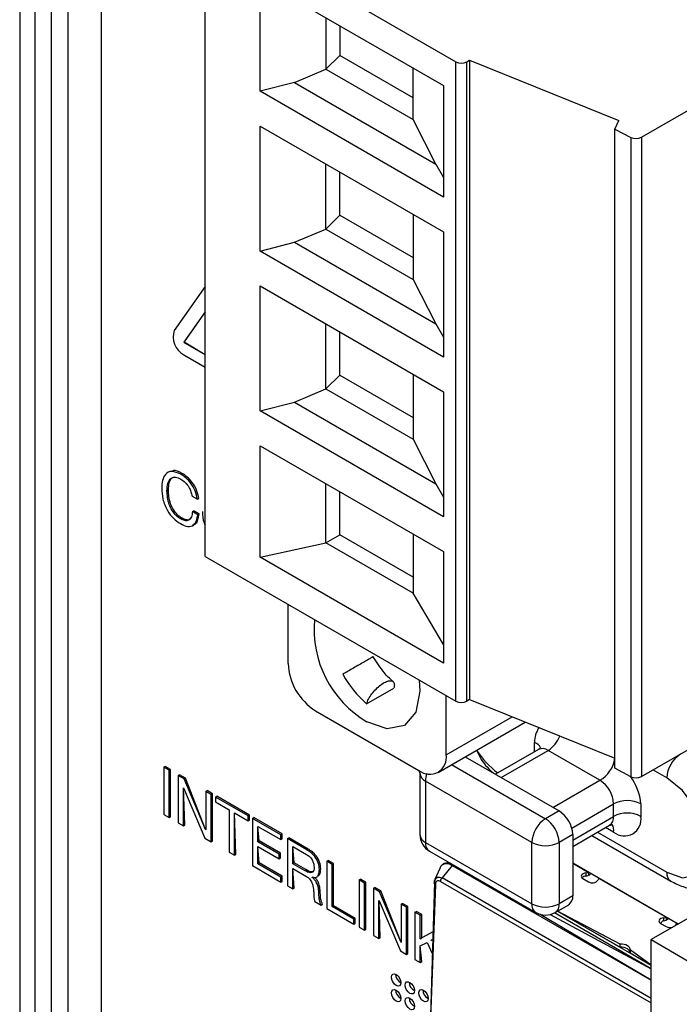
# Model space of a CAD drawing. Units: millimetres. Extents: x 17 to 410, y 7 to 290.
# Drawn here: x 333 to 342, y 75 to 88 of the extents above; entities that cross this region are included whole.
import ezdxf

# ---------------------------------------------------------------- set-up
doc = ezdxf.new("R2010")
doc.units = ezdxf.units.MM

msp = doc.modelspace()

# ---------------------------------------------------------------- linework, layer by layer
at = {"color": 7, "linetype": 'Continuous', "lineweight": 25}
for p, q in [((332.9549, 96.8045), (332.9549, 53.2284)), ((333.1531, 96.6004), (333.1531, 53.3425)), ((333.3653, 54.7947), (333.3653, 95.7241)), ((333.5774, 95.7241), (333.5774, 54.7947)), ((334.0133, 95.799), (334.0133, 54.8696)), ((335.3593, 89.1599), (338.612, 87.2821)), ((335.3593, 80.8638), (335.3593, 89.1599)), ((336.0723, 88.3477), (338.4529, 86.9734)), ((336.0723, 86.8999), (336.0723, 88.3477)), ((336.9256, 87.8551), (336.9256, 87.1857)), ((341.0177, 86.3033), (343.6431, 87.8189)), ((337.1059, 87.751), (337.1059, 87.3656)), ((336.9256, 87.1857), (337.1059, 87.3656)), ((338.0569, 86.8165), (337.1059, 87.3656)), ((338.612, 78.9861), (338.612, 87.2821)), ((338.7534, 87.2821), (338.7888, 87.3025)), ((338.7534, 78.9861), (338.7534, 87.2821)), ((338.7888, 87.3025), (340.7241, 86.5203)), ((338.7888, 87.3025), (338.7888, 79.0065)), ((336.5185, 87.0148), (336.9256, 87.1857)), ((336.9256, 87.1857), (338.0569, 86.5326)), ((338.0569, 86.5326), (338.0569, 87.202)), ((336.5185, 87.0148), (336.0723, 86.8999)), ((336.5185, 87.0148), (338.3523, 85.9561)), ((338.4529, 85.5256), (336.0723, 86.8999)), ((338.4529, 86.9734), (338.4529, 85.5256)), ((338.3523, 85.9561), (338.0569, 86.5326)), ((340.6732, 86.4106), (340.7241, 86.5203)), ((336.0723, 86.4487), (338.4529, 85.0744)), ((336.0723, 84.8258), (336.0723, 86.4487)), ((340.6732, 86.4106), (340.8794, 86.3016)), ((340.6732, 78.1146), (340.6732, 86.4106)), ((340.8794, 86.3016), (340.8794, 78.0055)), ((341.0177, 86.3033), (341.0177, 78.0073)), ((336.9256, 85.1117), (336.9256, 85.9561)), ((338.3523, 85.9561), (338.4529, 85.7823)), ((337.1059, 85.2915), (337.1059, 85.852)), ((336.9256, 85.1117), (337.1059, 85.2915)), ((337.1059, 85.2915), (338.0569, 84.7425)), ((338.0569, 85.303), (338.0569, 84.4585)), ((336.5185, 84.9408), (336.9256, 85.1117)), ((336.9256, 85.1117), (338.0569, 84.4585)), ((338.4529, 85.0744), (338.4529, 83.4516)), ((336.0723, 84.8258), (336.5185, 84.9408)), ((336.5185, 84.9408), (338.3523, 83.8821)), ((338.4529, 83.4516), (336.0723, 84.8258)), ((338.0569, 84.4585), (338.3523, 83.8821)), ((335.3593, 84.3658), (334.9593, 83.7967)), ((336.0723, 84.3747), (338.4529, 83.0004)), ((336.0723, 82.7518), (336.0723, 84.3747)), ((335.3593, 84.0392), (335.0818, 83.6444)), ((335.3593, 84.0392), (335.0889, 83.6484)), ((336.9256, 83.0377), (336.9256, 83.8821)), ((338.3523, 83.8821), (338.4529, 83.7083)), ((337.1059, 83.2175), (337.1059, 83.778)), ((335.0818, 83.6444), (335.0889, 83.6484)), ((335.0818, 83.6444), (335.3593, 83.4842)), ((335.0889, 83.6484), (335.3593, 83.4842)), ((335.0818, 83.4811), (335.3593, 83.3209)), ((336.9256, 83.0377), (337.1059, 83.2175)), ((337.1059, 83.2175), (338.0569, 82.6685)), ((338.0569, 83.229), (338.0569, 82.3845)), ((336.5185, 82.8667), (336.9256, 83.0377)), ((336.9256, 83.0377), (338.0569, 82.3845)), ((338.4529, 83.0004), (338.4529, 81.3775)), ((336.0723, 82.7518), (336.5185, 82.8667)), ((336.5185, 82.8667), (338.3523, 81.8081)), ((338.4529, 81.3775), (336.0723, 82.7518)), ((336.0723, 82.3006), (338.4529, 80.9263)), ((336.0723, 80.8528), (336.0723, 82.3006)), ((338.0569, 82.3845), (338.3523, 81.8081)), ((335.044, 81.9307), (335.0617, 81.9409)), ((336.9256, 81.0394), (336.9256, 81.8081)), ((338.3523, 81.8081), (338.4529, 81.6343)), ((334.8651, 81.7162), (334.8828, 81.7264)), ((335.1906, 81.6463), (335.2594, 81.6065)), ((337.1059, 81.1435), (337.1059, 81.704)), ((335.2594, 81.6065), (335.2771, 81.6167)), ((335.1957, 81.4452), (335.2134, 81.4554)), ((335.2646, 81.4054), (335.1957, 81.4452)), ((335.2823, 81.4156), (335.2134, 81.4554)), ((335.2646, 81.4054), (335.2823, 81.4156)), ((335.0441, 81.35), (335.0618, 81.3602)), ((336.9256, 81.0394), (337.1059, 81.1435)), ((338.0569, 80.5945), (337.1059, 81.1435)), ((338.0569, 81.1549), (338.0569, 80.3863)), ((336.0723, 80.8528), (336.9256, 81.0394)), ((338.0569, 80.3863), (336.9256, 81.0394)), ((338.4529, 80.9263), (338.4529, 79.4785)), ((335.3593, 80.8638), (338.612, 78.9861)), ((338.4529, 79.4785), (336.0723, 80.8528)), ((338.4529, 79.7233), (338.0569, 80.3863)), ((336.4359, 79.4746), (336.4359, 80.2423)), ((341.0177, 78.0073), (343.6431, 79.5229)), ((337.4542, 78.9506), (337.8078, 79.1547)), ((338.4865, 78.2908), (338.4865, 79.0585)), ((338.7888, 79.0065), (338.7534, 78.9861)), ((338.7888, 79.0065), (340.6732, 78.2448)), ((336.7894, 78.8623), (338.1329, 78.0867)), ((338.3829, 78.0619), (339.5124, 78.714)), ((338.4865, 78.2908), (339.3401, 78.7836)), ((339.6838, 78.3601), (339.1257, 78.0379)), ((339.1989, 77.9957), (339.8088, 78.3477)), ((339.632, 78.3302), (339.632, 78.4497)), ((340.4805, 77.9599), (339.8088, 78.3477)), ((338.7335, 78.2643), (339.9502, 77.562)), ((334.8238, 78.1286), (334.8415, 78.1388)), ((334.8927, 78.0889), (334.8238, 78.1286)), ((334.8238, 78.1286), (334.8238, 77.5162)), ((334.9103, 78.0991), (334.8415, 78.1388)), ((334.8927, 78.0889), (334.9103, 78.0991)), ((334.8927, 77.4765), (334.8927, 78.0889)), ((334.9103, 77.4867), (334.9103, 78.0991)), ((338.1329, 78.0867), (338.1446, 78.0518)), ((338.5568, 78.1623), (339.7734, 77.4599)), ((340.8794, 78.0055), (340.6732, 78.1146)), ((341.3467, 77.9906), (341.1678, 78.0939)), ((335.0098, 78.0213), (335.0274, 78.0315)), ((335.0868, 77.9768), (335.0098, 78.0213)), ((335.0098, 78.0213), (335.0098, 77.4089)), ((335.1045, 77.987), (335.0274, 78.0315)), ((335.0868, 77.9768), (335.1045, 77.987)), ((335.3664, 77.3188), (335.0868, 77.9768)), ((335.3664, 77.3188), (335.1045, 77.987)), ((338.1446, 78.0518), (338.1446, 77.2557)), ((339.5967, 77.1537), (338.2178, 77.9497)), ((338.2178, 77.9497), (338.2178, 77.1536)), ((339.8707, 77.6079), (340.4805, 77.9599)), ((335.0786, 77.8606), (335.0801, 77.8597)), ((335.0786, 77.3691), (335.0786, 77.8606)), ((335.0963, 77.3793), (335.0801, 77.8597)), ((335.0801, 77.8597), (335.3575, 77.2081)), ((335.3679, 77.8145), (335.3856, 77.8247)), ((335.3679, 77.8145), (335.3679, 77.3179)), ((335.4368, 77.7748), (335.3679, 77.8145)), ((335.4545, 77.785), (335.3856, 77.8247)), ((335.4368, 77.7748), (335.4545, 77.785)), ((335.4368, 77.1624), (335.4368, 77.7748)), ((335.4545, 77.1726), (335.4545, 77.785)), ((335.4939, 77.7418), (335.5116, 77.752)), ((335.9168, 77.4976), (335.4939, 77.7418)), ((335.4939, 77.7418), (335.4939, 77.6781)), ((335.9345, 77.5078), (335.5116, 77.752)), ((335.4939, 77.6781), (335.6709, 77.5759)), ((335.6709, 77.5759), (335.6709, 77.0272)), ((339.9502, 77.562), (339.7734, 77.4599)), ((340.114, 77.3401), (340.6573, 77.6537)), ((340.6573, 77.4904), (340.6573, 77.6537)), ((341.0109, 77.6537), (341.0109, 77.4904)), ((334.8238, 77.5162), (334.8927, 77.4765)), ((334.8927, 77.4765), (334.9103, 77.4867)), ((335.7575, 76.9976), (335.7398, 77.5362)), ((335.7398, 77.5362), (335.9168, 77.434)), ((335.7398, 76.9874), (335.7398, 77.5362)), ((335.9168, 77.4976), (335.9345, 77.5078)), ((335.9168, 77.434), (335.9168, 77.4976)), ((335.9168, 77.434), (335.9345, 77.4442)), ((335.9345, 77.4442), (335.9345, 77.5078)), ((335.974, 77.4646), (335.9917, 77.4748)), ((336.3406, 77.253), (335.974, 77.4646)), ((335.974, 77.4646), (335.974, 76.8522)), ((336.3583, 77.2632), (335.9917, 77.4748)), ((340.127, 77.1843), (340.6573, 77.4904)), ((335.0098, 77.4089), (335.0786, 77.3691)), ((335.0786, 77.3691), (335.0963, 77.3793)), ((335.3679, 77.3179), (335.3664, 77.3188)), ((335.3664, 77.3188), (335.3679, 77.3179)), ((336.0605, 77.1726), (336.0429, 77.3612)), ((336.0429, 77.3612), (336.3406, 77.1893)), ((336.0429, 77.1624), (336.0429, 77.3612)), ((340.127, 77.0997), (340.6055, 77.376)), ((340.6573, 77.2863), (340.5537, 77.3461)), ((335.3575, 77.2081), (335.4368, 77.1624)), ((335.4368, 77.1624), (335.4545, 77.1726)), ((336.0429, 77.1624), (336.0605, 77.1726)), ((336.3383, 77.0123), (336.0605, 77.1726)), ((336.3406, 77.253), (336.3583, 77.2632)), ((336.3406, 77.1893), (336.3406, 77.253)), ((336.3406, 77.1893), (336.3583, 77.1995)), ((336.3583, 77.1995), (336.3583, 77.2632)), ((336.4286, 77.2022), (336.4462, 77.2124)), ((336.6796, 77.0573), (336.4286, 77.2022)), ((336.4286, 77.2022), (336.4286, 76.5898)), ((336.6973, 77.0675), (336.4462, 77.2124)), ((340.127, 77.2558), (339.9502, 77.1537)), ((340.127, 77.2558), (340.127, 76.4597)), ((340.3744, 77.2425), (341.3985, 76.6513)), ((340.4476, 77.2848), (341.3467, 76.7658)), ((336.3206, 77.0021), (336.0429, 77.1624)), ((336.0605, 76.8863), (336.0429, 77.0988)), ((336.0429, 77.0988), (336.3206, 76.9384)), ((336.0429, 76.8761), (336.0429, 77.0988)), ((336.4974, 77.0988), (336.6765, 76.9954)), ((336.4974, 76.8761), (336.4974, 77.0988)), ((336.5151, 76.8863), (336.4974, 77.0988)), ((336.6796, 77.0573), (336.6973, 77.0675)), ((338.2178, 77.1536), (339.5967, 76.3576)), ((339.5967, 76.3576), (339.5967, 77.1537)), ((339.9502, 77.1537), (339.9502, 76.3576)), ((335.6709, 77.0272), (335.7398, 76.9874)), ((335.7398, 76.9874), (335.7575, 76.9976)), ((336.3206, 77.0021), (336.3383, 77.0123)), ((336.3206, 76.9384), (336.3206, 77.0021)), ((336.3206, 76.9384), (336.3383, 76.9486)), ((336.3383, 76.9486), (336.3383, 77.0123)), ((336.9382, 76.908), (336.9559, 76.9182)), ((337.0248, 76.8784), (336.9559, 76.9182)), ((338.2696, 77.0391), (339.6484, 76.2431)), ((335.974, 76.8522), (336.3429, 76.6393)), ((336.0429, 76.8761), (336.0605, 76.8863)), ((336.3429, 76.7029), (336.0429, 76.8761)), ((336.3606, 76.7131), (336.0605, 76.8863)), ((336.4974, 76.8761), (336.5151, 76.8863)), ((336.6477, 76.7894), (336.4974, 76.8761)), ((336.5151, 76.5603), (336.4974, 76.8125)), ((336.4974, 76.8125), (336.6736, 76.7108)), ((336.4974, 76.55), (336.4974, 76.8125)), ((336.6653, 76.7996), (336.5151, 76.8863)), ((336.6477, 76.7894), (336.6653, 76.7996)), ((336.8418, 76.8025), (336.8595, 76.8127)), ((337.0071, 76.8682), (336.9382, 76.908)), ((336.9382, 76.908), (336.9382, 76.2956)), ((337.0071, 76.8682), (337.0248, 76.8784)), ((337.0071, 76.3194), (337.0071, 76.8682)), ((337.0248, 76.3297), (337.0248, 76.8784)), ((338.4049, 76.8154), (338.3406, 76.6709)), ((338.565, 76.8526), (338.4317, 76.692)), ((338.5417, 76.8821), (338.4562, 76.8792)), ((338.565, 76.8526), (341.1434, 75.3641)), ((341.4948, 76.0943), (340.127, 76.884)), ((340.127, 76.884), (340.3293, 76.7663)), ((336.3429, 76.7029), (336.3606, 76.7131)), ((336.3429, 76.6393), (336.3429, 76.7029)), ((336.3606, 76.6495), (336.3606, 76.7131)), ((336.7486, 76.6986), (336.7486, 76.7003)), ((336.7486, 76.6986), (336.7486, 76.7003)), ((336.8246, 76.715), (336.8246, 76.715)), ((337.3584, 76.6654), (337.376, 76.6757)), ((337.4272, 76.6257), (337.3584, 76.6654)), ((337.3584, 76.6654), (337.3584, 76.053)), ((337.4449, 76.6359), (337.376, 76.6757)), ((338.3422, 76.6706), (338.3335, 76.6352)), ((341.1434, 75.1265), (338.4317, 76.692)), ((340.2589, 76.6845), (340.3296, 76.6437)), ((340.297, 76.7576), (340.297, 76.7168)), ((340.33, 76.7668), (340.3293, 76.7663)), ((340.3352, 76.7288), (340.3293, 76.7255)), ((340.3352, 76.7288), (340.33, 76.7668)), ((340.4713, 76.6844), (341.3369, 76.1846)), ((340.4713, 76.6844), (340.4713, 76.6844)), ((336.3429, 76.6393), (336.3606, 76.6495)), ((336.4286, 76.5898), (336.4974, 76.55)), ((336.4974, 76.55), (336.5151, 76.5603)), ((336.8329, 76.5245), (336.8506, 76.5347)), ((337.4272, 76.6257), (337.4449, 76.6359)), ((337.4272, 76.0133), (337.4272, 76.6257)), ((337.4449, 76.0235), (337.4449, 76.6359)), ((337.5443, 76.5581), (337.562, 76.5683)), ((337.6214, 76.5136), (337.5443, 76.5581)), ((337.5443, 76.5581), (337.5443, 75.9457)), ((337.6391, 76.5238), (337.562, 76.5683)), ((338.3335, 76.6352), (338.2721, 74.6205)), ((338.3465, 76.6081), (338.2721, 74.6205)), ((338.4132, 76.6469), (341.1434, 75.0708)), ((337.6214, 76.5136), (337.6391, 76.5238)), ((337.901, 75.8556), (337.6214, 76.5136)), ((337.901, 75.8556), (337.6391, 76.5238)), ((340.127, 76.4597), (339.9502, 76.3576)), ((336.7839, 76.3847), (336.8641, 76.3384)), ((336.8641, 76.3384), (336.8818, 76.3486)), ((336.9382, 76.2956), (337.2883, 76.0935)), ((337.0071, 76.3194), (337.0248, 76.3297)), ((337.2883, 76.1571), (337.0071, 76.3194)), ((337.306, 76.1673), (337.0248, 76.3297)), ((337.6132, 76.3974), (337.6147, 76.3966)), ((337.6132, 75.9059), (337.6132, 76.3974)), ((337.6309, 75.9161), (337.6147, 76.3966)), ((337.6147, 76.3966), (337.892, 75.745)), ((337.9025, 76.3513), (337.9201, 76.3615)), ((337.9713, 76.3116), (337.9025, 76.3513)), ((337.9025, 76.3513), (337.9025, 75.8548)), ((337.989, 76.3218), (337.9201, 76.3615)), ((337.9713, 76.3116), (337.989, 76.3218)), ((337.9713, 75.6992), (337.9713, 76.3116)), ((337.989, 75.7094), (337.989, 76.3218)), ((339.8984, 76.2431), (340.0752, 76.3452)), ((342.0273, 76.4017), (341.1434, 75.8915)), ((337.2883, 76.1571), (337.306, 76.1673)), ((337.2883, 76.0935), (337.2883, 76.1571)), ((337.306, 76.1037), (337.306, 76.1673)), ((338.0815, 76.248), (338.0992, 76.2582)), ((338.1504, 76.2082), (338.0815, 76.248)), ((338.0815, 76.248), (338.0815, 75.6356)), ((338.1681, 76.2184), (338.0992, 76.2582)), ((338.1504, 76.2082), (338.1681, 76.2184)), ((338.1504, 75.9029), (338.1504, 76.2082)), ((338.1681, 75.9131), (338.1681, 76.2184)), ((341.1434, 75.3641), (339.7039, 76.2195)), ((339.8359, 76.2176), (341.1434, 75.5135)), ((341.1434, 75.5135), (339.8887, 76.2378)), ((339.9306, 76.2617), (341.1434, 75.5616)), ((340.7418, 75.8343), (339.9306, 76.2617)), ((339.9306, 76.2617), (340.7418, 75.7934)), ((341.3046, 76.1759), (341.3046, 76.1351)), ((341.3376, 76.1851), (341.3369, 76.1846)), ((341.3428, 76.1471), (341.3376, 76.1851)), ((337.2883, 76.0935), (337.306, 76.1037)), ((337.3584, 76.053), (337.4272, 76.0133)), ((337.4272, 76.0133), (337.4449, 76.0235)), ((341.2665, 76.1028), (341.3372, 76.062)), ((341.3428, 76.1471), (341.3369, 76.1438)), ((341.4789, 76.1027), (341.4789, 76.1027)), ((341.4789, 76.1027), (341.4948, 76.0943)), ((337.5443, 75.9457), (337.6132, 75.9059)), ((337.6132, 75.9059), (337.6309, 75.9161)), ((338.3129, 75.9927), (338.1504, 75.9029)), ((338.1504, 75.9029), (338.1681, 75.9131)), ((338.3129, 75.9927), (338.1681, 75.9131)), ((337.9025, 75.8548), (337.901, 75.8556)), ((337.901, 75.8556), (337.9025, 75.8548)), ((338.1504, 75.8102), (338.2393, 75.854)), ((338.1681, 75.606), (338.1504, 75.8102)), ((338.1504, 75.5958), (338.1504, 75.8102)), ((338.2393, 75.854), (338.3046, 75.7118)), ((338.2879, 75.8818), (338.306, 75.8912)), ((338.3097, 75.8833), (338.2879, 75.8818)), ((338.3097, 75.8833), (338.306, 75.8912)), ((340.7418, 75.7934), (340.7418, 75.8343)), ((341.1434, 75.8915), (341.6258, 75.613)), ((341.1434, 70.9024), (341.1434, 75.8915)), ((337.892, 75.745), (337.9713, 75.6992)), ((337.9713, 75.6992), (337.989, 75.7094)), ((341.1434, 75.5616), (340.872, 75.7591)), ((340.872, 75.7591), (340.872, 75.7183)), ((340.872, 75.7183), (341.1434, 75.5616)), ((338.0815, 75.6356), (338.1504, 75.5958)), ((338.1504, 75.5958), (338.1681, 75.606))]:
    msp.add_line(p, q, dxfattribs=at)
at = {"color": 7, "linetype": 'Continuous', "lineweight": 25, "flags": 128}
for points in [[(338.1347, 79.2616), (338.1453, 79.1165), (338.0928, 78.8422), (337.9434, 78.6702), (337.7197, 78.6267), (337.4559, 78.7184)], [(341.3467, 76.7658), (341.5497, 76.6952), (341.7217, 76.7287), (341.8367, 76.861), (341.8771, 77.072), (341.8367, 77.3297), (341.7217, 77.5947), (341.5497, 77.8268), (341.3467, 77.9906)], [(338.3422, 76.6706), (338.3497, 76.6862), (338.3717, 76.7019), (338.4001, 76.7039), (338.4265, 76.6948), (338.4317, 76.692), (338.4317, 76.692), (338.4317, 76.692)], [(340.297, 76.7576), (340.278, 76.7538), (340.2614, 76.7472), (340.2484, 76.7382), (340.2401, 76.7276), (340.2369, 76.7162), (340.2392, 76.7046), (340.2467, 76.6938), (340.2589, 76.6845)], [(341.3046, 76.1759), (341.2856, 76.1721), (341.269, 76.1655), (341.2561, 76.1565), (341.2477, 76.146), (341.2445, 76.1345), (341.2468, 76.1229), (341.2543, 76.1121), (341.2665, 76.1028)], [(341.4637, 76.084), (341.4571, 76.0731), (341.4637, 76.084)], [(340.872, 75.7591), (340.8704, 75.774), (340.8636, 75.7884), (340.8517, 75.8016), (340.8355, 75.8132), (340.8154, 75.8226), (340.7924, 75.8294), (340.7675, 75.8334), (340.7418, 75.8343)], [(340.872, 75.7183), (340.8704, 75.7332), (340.8636, 75.7475), (340.8517, 75.7608), (340.8355, 75.7724), (340.8154, 75.7818), (340.7924, 75.7886), (340.7675, 75.7925), (340.7418, 75.7934)], [(337.8996, 75.3323), (337.8949, 75.3077), (337.8815, 75.2923), (337.8614, 75.2884), (337.8377, 75.2966), (337.814, 75.3157), (337.794, 75.3428), (337.7806, 75.3737), (337.7759, 75.4038), (337.7806, 75.4284), (337.794, 75.4438), (337.814, 75.4477), (337.8377, 75.4395), (337.8614, 75.4204), (337.8815, 75.3933), (337.8949, 75.3624), (337.8996, 75.3323)], [(338.0764, 75.2303), (338.0717, 75.2056), (338.0583, 75.1902), (338.0382, 75.1863), (338.0145, 75.1945), (337.9908, 75.2136), (337.9708, 75.2407), (337.9573, 75.2716), (337.9526, 75.3017), (337.9573, 75.3263), (337.9708, 75.3418), (337.9908, 75.3457), (338.0145, 75.3374), (338.0382, 75.3183), (338.0583, 75.2913), (338.0717, 75.2603), (338.0764, 75.2303)], [(337.8996, 75.1282), (337.8949, 75.1036), (337.8815, 75.0881), (337.8614, 75.0842), (337.8377, 75.0925), (337.814, 75.1116), (337.794, 75.1386), (337.7806, 75.1696), (337.7759, 75.1996), (337.7806, 75.2242), (337.794, 75.2397), (337.814, 75.2436), (337.8377, 75.2354), (337.8614, 75.2162), (337.8815, 75.1892), (337.8949, 75.1582), (337.8996, 75.1282)], [(338.0764, 75.0261), (338.0717, 75.0015), (338.0583, 74.9861), (338.0382, 74.9822), (338.0145, 74.9904), (337.9908, 75.0095), (337.9708, 75.0366), (337.9573, 75.0675), (337.9526, 75.0976), (337.9573, 75.1222), (337.9708, 75.1376), (337.9908, 75.1415), (338.0145, 75.1333), (338.0382, 75.1142), (338.0583, 75.0871), (338.0717, 75.0562), (338.0764, 75.0261)], [(338.2531, 75.1282), (338.2484, 75.1036), (338.235, 75.0882), (338.215, 75.0843), (338.1913, 75.0925), (338.1676, 75.1116), (338.1475, 75.1387), (338.1341, 75.1696), (338.1294, 75.1997), (338.1341, 75.2243), (338.1475, 75.2397), (338.1676, 75.2436), (338.1913, 75.2354), (338.215, 75.2163), (338.235, 75.1892), (338.2484, 75.1583), (338.2531, 75.1282)]]:
    msp.add_lwpolyline(points, dxfattribs=at)
at = {"color": 7, "linetype": 'Continuous', "lineweight": 25}
for centre, radius, start, end in [((338.6827, 87.4186), 0.1537, 242.60967, 297.39033), ((340.9468, 86.4407), 0.1546, 244.1627, 297.28067), ((335.2088, 83.7119), 0.2635, 161.22155, 241.18981), ((338.1724, 79.9221), 1.4008, 174.95105, 239.23519), ((337.2035, 79.5096), 0.7684, 182.60548, 237.39452), ((338.4973, 80.1055), 1.5562, 209.67521, 227.91393), ((338.6827, 79.1226), 0.1537, 242.60967, 297.39033), ((339.9226, 78.4652), 0.291, 142.66613, 183.05701), ((339.6017, 78.6707), 0.3837, 302.66137, 338.98052), ((339.8886, 79.0175), 1.2115, 213.53694, 232.66773), ((339.5867, 78.3211), 0.1363, 26.54082, 70.60358), ((339.7356, 78.2455), 0.1257, 54.38242, 114.30712), ((338.271, 78.2559), 0.2184, 230.79672, 9.21404), ((340.2893, 78.2969), 0.3874, 299.57625, 352.27049), ((341.7305, 77.9731), 0.3842, 122.60548, 177.39452), ((338.2697, 78.0643), 0.1257, 185.6948, 245.62534), ((338.5379, 77.9437), 0.3202, 161.50624, 178.92851), ((340.2735, 77.6363), 0.3842, 2.60548, 57.39452), ((340.9468, 78.1447), 0.1546, 244.1627, 297.28067), ((340.2953, 77.5867), 0.7187, 5.34828, 35.63872), ((340.8341, 77.3126), 0.3843, 62.60967, 117.39033), ((339.7432, 77.2383), 0.3842, 2.60548, 57.39452), ((339.9805, 77.1363), 0.3842, 122.60548, 177.39452), ((339.5664, 77.1363), 0.3842, 2.60548, 57.39452), ((340.5348, 77.4769), 0.1232, 305.01333, 6.29885), ((340.8341, 77.1492), 0.3843, 62.60967, 117.39033), ((340.7953, 77.4555), 0.2184, 230.79671, 9.21404), ((340.5223, 77.3119), 0.1374, 349.23327, 32.91248), ((338.3946, 77.2557), 0.25, 180, 240.00269), ((338.2697, 77.2681), 0.1257, 185.6948, 245.62534), ((338.3367, 77.1385), 0.1199, 172.74417, 235.94365), ((339.7734, 77.4949), 0.3843, 242.60967, 297.39033), ((340.3012, 76.6364), 0.0805, 92.96162, 133.53601), ((340.2857, 76.863), 0.106, 276.11817, 294.26694), ((340.2857, 76.8221), 0.106, 276.11817, 294.26694), ((340.3806, 76.7252), 0.0962, 237.96682, 321.78101), ((340.2493, 76.8588), 0.1558, 303.44452, 315.37178), ((340.4933, 76.6509), 0.04, 123.35603, 158.29492), ((341.4719, 76.7535), 0.1258, 174.38152, 234.3063), ((340.0081, 76.4445), 0.1199, 304.05635, 7.25583), ((339.7192, 76.3441), 0.1232, 173.70115, 234.98667), ((339.7734, 76.6988), 0.3843, 242.60967, 297.39033), ((339.8313, 76.3425), 0.1199, 304.05635, 7.25583), ((339.7734, 76.4597), 0.25, 240.00269, 299.99731), ((341.2933, 76.2813), 0.106, 276.11817, 294.26694), ((341.2569, 76.2771), 0.1558, 303.44452, 315.37178), ((341.3349, 76.0605), 0.0805, 112.10268, 148.26523), ((341.2933, 76.2404), 0.106, 276.11817, 294.26694), ((341.3907, 76.1666), 0.1174, 242.91549, 287.4632), ((341.5009, 76.0692), 0.04, 123.35603, 158.29492), ((337.9528, 75.4436), 0.1234, 180.00377, 244.44161), ((338.1296, 75.3416), 0.1234, 180.00377, 244.44161), ((337.9528, 75.2395), 0.1234, 180.00377, 244.44161), ((338.1296, 75.1374), 0.1234, 180.00377, 244.44161), ((338.3064, 75.2395), 0.1234, 180.00377, 244.44161)]:
    msp.add_arc(centre, radius, start, end, dxfattribs=at)
for points, knots in [([(335.044, 81.9307), (335.0044, 81.9484), (334.9252, 81.9839), (334.8418, 81.9393), (334.8023, 81.8535), (334.7983, 81.7844), (334.7962, 81.7499)], [0, 0, 0, 0, 0.2793101, 0.5582003, 0.7789274, 1, 1, 1, 1]), ([(335.0617, 81.9409), (335.0197, 81.9642), (334.9716, 81.9909), (334.9392, 81.9735), (334.9351, 81.9713)], [0, 0, 0, 0, 0.8729277, 1, 1, 1, 1]), ([(335.2594, 81.6065), (335.2526, 81.6426), (335.2388, 81.7148), (335.179, 81.8149), (335.1109, 81.887), (335.0663, 81.9161), (335.044, 81.9307)], [0, 0, 0, 0, 0.2795764, 0.558772, 0.7792515, 1, 1, 1, 1]), ([(335.2771, 81.6167), (335.2702, 81.6528), (335.2565, 81.725), (335.1967, 81.8251), (335.1286, 81.8972), (335.084, 81.9263), (335.0617, 81.9409)], [0, 0, 0, 0, 0.2795764, 0.558772, 0.7792515, 1, 1, 1, 1]), ([(334.8651, 81.7162), (334.8672, 81.7494), (334.8712, 81.8157), (334.9094, 81.8817), (334.9727, 81.9012), (335.0198, 81.8787), (335.0433, 81.8674)], [0, 0, 0, 0, 0.2808449, 0.5603979, 0.7800038, 1, 1, 1, 1]), ([(334.8828, 81.7264), (334.8851, 81.759), (334.8897, 81.8241), (334.9193, 81.8877), (334.9539, 81.8936), (334.9635, 81.8952)], [0, 0, 0, 0, 0.4209334, 0.8399304, 1, 1, 1, 1]), ([(335.0433, 81.8674), (335.0626, 81.8544), (335.1012, 81.8285), (335.1487, 81.768), (335.1788, 81.7039), (335.1866, 81.6655), (335.1906, 81.6463)], [0, 0, 0, 0, 0.280164, 0.5594648, 0.7795151, 1, 1, 1, 1]), ([(334.7962, 81.7499), (334.7989, 81.7034), (334.8043, 81.6107), (334.8599, 81.4661), (334.9464, 81.3512), (335.0075, 81.3103), (335.0382, 81.2898)], [0, 0, 0, 0, 0.2807191, 0.5598758, 0.7797531, 1, 1, 1, 1]), ([(335.0441, 81.35), (335.0236, 81.3636), (334.9828, 81.3906), (334.9291, 81.4595), (334.8746, 81.574), (334.869, 81.6576), (334.8651, 81.7162)], [0, 0, 0, 0, 0.1872101, 0.3740588, 0.5610417, 1, 1, 1, 1]), ([(335.0618, 81.3602), (335.0413, 81.3738), (335.0004, 81.4008), (334.9467, 81.4697), (334.8923, 81.5842), (334.8867, 81.6678), (334.8828, 81.7264)], [0, 0, 0, 0, 0.1872101, 0.3740588, 0.5610417, 1, 1, 1, 1]), ([(335.0382, 81.2898), (335.0708, 81.2739), (335.1358, 81.242), (335.2117, 81.2634), (335.2525, 81.3252), (335.2606, 81.3787), (335.2646, 81.4054)], [0, 0, 0, 0, 0.2801295, 0.5588665, 0.7791943, 1, 1, 1, 1]), ([(335.1957, 81.4452), (335.1925, 81.4209), (335.186, 81.3723), (335.1493, 81.3308), (335.098, 81.3238), (335.0621, 81.3413), (335.0441, 81.35)], [0, 0, 0, 0, 0.2804949, 0.5597252, 0.7797016, 1, 1, 1, 1]), ([(335.1939, 81.2752), (335.2062, 81.277), (335.2402, 81.2819), (335.2695, 81.3369), (335.278, 81.3894), (335.2823, 81.4156)], [0, 0, 0, 0, 0.2208136, 0.6099847, 1, 1, 1, 1]), ([(335.3266, 81.4454), (335.3271, 81.3975), (335.3277, 81.3401), (335.3548, 81.2794), (335.3593, 81.2694)], [0, 0, 0, 0, 0.83540818, 1, 1, 1, 1]), ([(335.1644, 81.3491), (335.1631, 81.3475), (335.1521, 81.3344), (335.1145, 81.3357), (335.0794, 81.3521), (335.0618, 81.3602)], [0, 0, 0, 0, 0.0623268, 0.53082052, 1, 1, 1, 1]), ([(337.5384, 79.5622), (337.5376, 79.5616), (337.5408, 79.5635), (337.5239, 79.5537), (337.4862, 79.532), (337.4275, 79.4981), (337.3576, 79.4577), (337.2834, 79.4149), (337.2138, 79.3747), (337.169, 79.3488), (337.1497, 79.3377), (337.1452, 79.3351)], [0, 0, 0, 0, 0.0125199, 0.1475437, 0.2825676, 0.4175914, 0.5526152, 0.6876391, 0.8226629, 0.9576868, 1, 1, 1, 1]), ([(337.7969, 79.2406), (337.7942, 79.2427), (337.7559, 79.2727), (337.6613, 79.3745), (337.585, 79.4911), (337.5384, 79.5622)], [0, 0, 0, 0, 0.0288811, 0.4077742, 1, 1, 1, 1]), ([(337.4542, 78.9506), (337.4613, 78.9709), (337.4755, 79.0116), (337.5197, 79.0803), (337.575, 79.1451), (337.637, 79.1996), (337.6982, 79.2376), (337.7518, 79.2547), (337.7919, 79.249), (337.8137, 79.2211), (337.8151, 79.1852), (337.8092, 79.1606), (337.8078, 79.1547)], [0, 0, 0, 0, 0.1073725, 0.2147449, 0.3221174, 0.4294898, 0.5368623, 0.6442347, 0.7516072, 0.8589796, 0.9663521, 1, 1, 1, 1]), ([(338.8787, 78.3481), (338.9006, 78.3018), (338.9534, 78.1903), (339.0389, 78.1075), (339.0889, 78.0592)], [0, 0, 0, 0, 0.4158872, 1, 1, 1, 1]), ([(339.7087, 78.382), (339.709, 78.3829), (339.7104, 78.3868), (339.6976, 78.3661), (339.6868, 78.3631), (339.6845, 78.3625)], [0, 0, 0, 0, 0.1914088, 0.8305266, 1, 1, 1, 1]), ([(340.6055, 77.376), (340.6236, 77.3789), (340.645, 77.385), (340.6385, 77.3864), (340.6377, 77.3866)], [0, 0, 0, 0, 0.876314, 1, 1, 1, 1]), ([(336.8418, 76.8025), (336.8394, 76.8302), (336.8345, 76.8856), (336.7875, 76.9675), (336.7329, 77.0235), (336.6974, 77.046), (336.6796, 77.0573)], [0, 0, 0, 0, 0.2794727, 0.5582433, 0.7788498, 1, 1, 1, 1]), ([(336.8595, 76.8127), (336.8571, 76.8404), (336.8522, 76.8958), (336.8052, 76.9777), (336.7506, 77.0337), (336.7151, 77.0562), (336.6973, 77.0675)], [0, 0, 0, 0, 0.2794727, 0.5582433, 0.7788498, 1, 1, 1, 1]), ([(336.6765, 76.9954), (336.691, 76.9863), (336.7199, 76.9681), (336.7542, 76.9198), (336.7706, 76.8711), (336.7722, 76.8442), (336.7729, 76.8307)], [0, 0, 0, 0, 0.2808782, 0.5587204, 0.7791202, 1, 1, 1, 1]), ([(336.7729, 76.8307), (336.7724, 76.8178), (336.7713, 76.792), (336.7548, 76.7657), (336.7145, 76.7532), (336.6752, 76.7745), (336.6477, 76.7894)], [0, 0, 0, 0, 0.1874604, 0.3740101, 0.5606778, 1, 1, 1, 1]), ([(336.7645, 76.7768), (336.7578, 76.7739), (336.731, 76.762), (336.6935, 76.7834), (336.6653, 76.7996)], [0, 0, 0, 0, 0.2463576, 1, 1, 1, 1]), ([(336.7486, 76.7003), (336.7644, 76.6978), (336.7958, 76.6929), (336.8345, 76.7269), (336.839, 76.7738), (336.8418, 76.8025)], [0, 0, 0, 0, 0.2807648, 0.5604708, 1, 1, 1, 1]), ([(336.8246, 76.715), (336.8285, 76.722), (336.8547, 76.7389), (336.8575, 76.7825), (336.8595, 76.8127)], [0, 0, 0, 0, 0.309568, 1, 1, 1, 1]), ([(338.565, 76.8526), (338.565, 76.8526), (338.5607, 76.8551), (338.5371, 76.8677), (338.4921, 76.8807), (338.4447, 76.8691), (338.4145, 76.845), (338.4073, 76.8226), (338.4049, 76.8154)], [0, 0, 0, 0, 0.0001034, 0.0636395, 0.3455213, 0.6567274, 0.8902335, 1, 1, 1, 1]), ([(338.4562, 76.8792), (338.4544, 76.8762), (338.4381, 76.8706), (338.4286, 76.8553), (338.4221, 76.8448)], [0, 0, 0, 0, 0.310127, 1, 1, 1, 1]), ([(338.4562, 76.8792), (338.4747, 76.8866), (338.4996, 76.8971), (338.5311, 76.8858), (338.5417, 76.8821)], [0, 0, 0, 0, 0.6647344, 1, 1, 1, 1]), ([(336.6736, 76.7108), (336.6877, 76.7017), (336.7156, 76.6835), (336.7555, 76.6197), (336.7608, 76.575), (336.764, 76.5476)], [0, 0, 0, 0, 0.2806154, 0.5590167, 1, 1, 1, 1]), ([(336.8506, 76.5347), (336.8488, 76.5519), (336.8454, 76.586), (336.8279, 76.6379), (336.7987, 76.6813), (336.7771, 76.6996), (336.7486, 76.7003)], [0, 0, 0, 0, 0.2810647, 0.5598511, 0.779693, 1, 1, 1, 1]), ([(336.8329, 76.5245), (336.8312, 76.5417), (336.8278, 76.5758), (336.8103, 76.6276), (336.781, 76.6711), (336.7594, 76.6894), (336.7486, 76.6986)], [0, 0, 0, 0, 0.2810647, 0.5598511, 0.779693, 1, 1, 1, 1]), ([(338.3335, 76.6352), (338.3335, 76.6352), (338.3337, 76.6436), (338.3347, 76.6573), (338.3401, 76.6668), (338.3422, 76.6706)], [0, 0, 0, 0, 0.0006054, 0.6081289, 1, 1, 1, 1]), ([(336.764, 76.5476), (336.766, 76.5291), (336.7693, 76.4985), (336.7697, 76.4579), (336.7717, 76.4285), (336.7753, 76.4037), (336.781, 76.391), (336.7839, 76.3847)], [0, 0, 0, 0, 0.3400925, 0.5603613, 0.7805501, 0.8904651, 1, 1, 1, 1]), ([(336.8818, 76.3486), (336.8735, 76.3708), (336.8598, 76.4074), (336.855, 76.4556), (336.8527, 76.4951), (336.8513, 76.5215), (336.8506, 76.5347)], [0, 0, 0, 0, 0.3379197, 0.5585604, 0.7792758, 1, 1, 1, 1]), ([(338.4132, 76.6469), (338.406, 76.6502), (338.3914, 76.6569), (338.3717, 76.655), (338.3565, 76.6442), (338.3481, 76.6273), (338.3469, 76.6136), (338.3465, 76.6081)], [0, 0, 0, 0, 0.2140362, 0.4280691, 0.6421271, 0.8563808, 1, 1, 1, 1]), ([(341.3985, 76.6513), (341.4514, 76.6249), (341.586, 76.5575), (341.8061, 76.5249), (341.9503, 76.5862), (342.0235, 76.6142)], [0, 0, 0, 0, 0.2632349, 0.6705664, 1, 1, 1, 1]), ([(336.8641, 76.3384), (336.8558, 76.3606), (336.8421, 76.3972), (336.8374, 76.4454), (336.8351, 76.4849), (336.8336, 76.5113), (336.8329, 76.5245)], [0, 0, 0, 0, 0.3379197, 0.5585604, 0.7792758, 1, 1, 1, 1])]:
    msp.add_open_spline(points, degree=3, knots=knots, dxfattribs=at)
for points in [[(338.4132, 76.6469), (338.4136, 76.6506), (338.4142, 76.658), (338.4182, 76.67), (338.4239, 76.6818), (338.4291, 76.6886), (338.4317, 76.692)], [(338.3465, 76.6081), (338.3436, 76.61), (338.3379, 76.6138), (338.333, 76.6208), (338.3311, 76.6281), (338.3327, 76.6329), (338.3335, 76.6352)]]:
    msp.add_open_spline(points, degree=3, dxfattribs=at)

doc.saveas('drawing.dxf')
